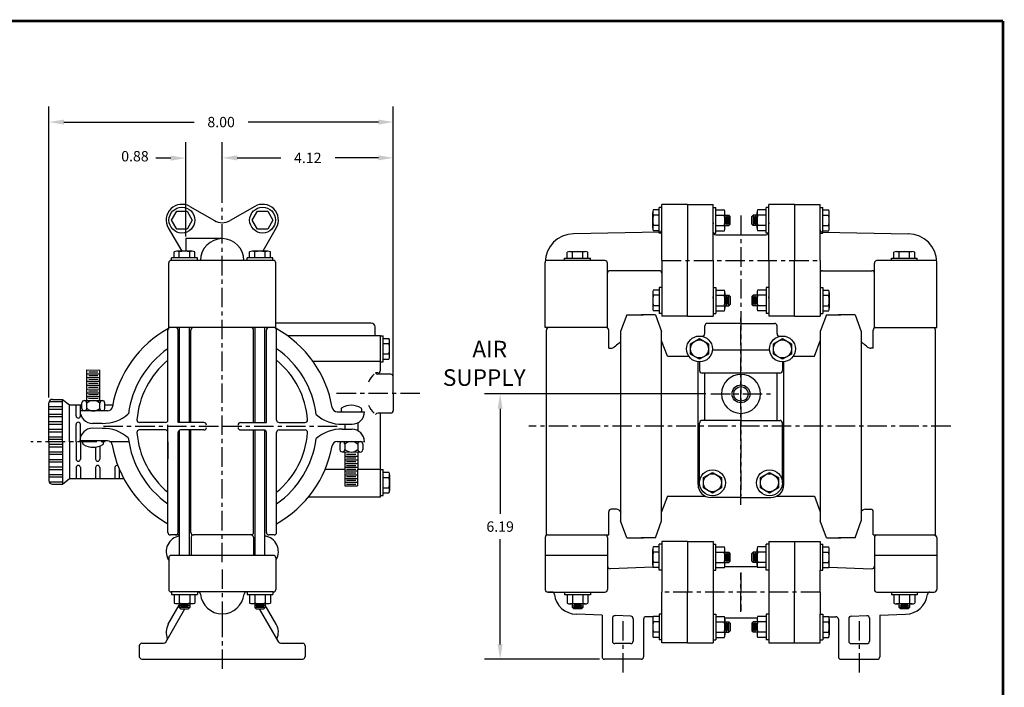
# Model space of a CAD drawing. Extents: x 0 to 41, y 0 to 32.
# Drawn here: x 17.2 to 41, y 15.9 to 32 of the extents above; entities that cross this region are included whole.
import ezdxf

# ---------------------------------------------------------------- set-up
doc = ezdxf.new("R2010")
doc.units = 0
doc.header["$LTSCALE"] = 0.375
doc.header["$MEASUREMENT"] = 0
doc.linetypes.add('CENTER', pattern=[2, 1.25, -0.25, 0.25, -0.25])
doc.layers.get('0').update_dxf_attribs({"linetype": 'CONTINUOUS'})
for name, color, linetype in [('1', 150, 'CENTER'), ('3', 7, 'CONTINUOUS'), ('DIM', 1, 'CONTINUOUS'), ('DIMI', 1, 'CONTINUOUS'), ('SH3', 7, 'CONTINUOUS')]:
    doc.layers.add(name, color=color, linetype=linetype)
doc.styles.add('ROMANS', font='ROMANS')
doc.styles.add('STYLE2', font='Romand.shx')

msp = doc.modelspace()

# ---------------------------------------------------------------- linework, layer by layer
for p, q in [((17.935, 22.822), (18.256, 22.822)), ((18.011, 22.874), (18.256, 22.874)), ((18.256, 21.852), (18.256, 22.874)), ((18.256, 22.874), (18.42, 22.743)), ((17.928, 21.852), (17.928, 22.791)), ((17.928, 22.701), (18.256, 22.701)), ((17.928, 22.64), (18.256, 22.64)), ((18.42, 21.852), (18.42, 22.743)), ((18.42, 22.743), (18.721, 22.743)), ((18.583, 22.475), (18.583, 22.743)), ((18.686, 22.475), (18.686, 22.743)), ((19.276, 22.743), (19.468, 22.743)), ((17.928, 22.519), (18.256, 22.519)), ((17.928, 22.458), (18.256, 22.458)), ((17.928, 22.336), (18.256, 22.336)), ((17.928, 22.276), (18.256, 22.276)), ((17.928, 22.154), (18.256, 22.154)), ((17.928, 22.094), (18.256, 22.094)), ((18.583, 21.852), (18.583, 22.271)), ((18.686, 21.852), (18.686, 22.271)), ((20.797, 21.852), (20.797, 22.26)), ((17.928, 21.972), (18.256, 21.972)), ((17.928, 21.912), (18.256, 21.912)), ((17.928, 21.852), (17.928, 20.912)), ((18.256, 21.852), (18.256, 20.83)), ((18.42, 21.852), (18.42, 20.961)), ((18.583, 21.852), (18.583, 21.433)), ((18.686, 21.852), (18.686, 21.433)), ((20.797, 21.852), (20.797, 21.443)), ((17.928, 21.791), (18.256, 21.791)), ((17.928, 21.731), (18.256, 21.731)), ((17.928, 21.609), (18.256, 21.609)), ((19.052, 21.723), (19.052, 21.433)), ((19.155, 21.747), (19.155, 21.433)), ((17.928, 21.549), (18.256, 21.549)), ((17.928, 21.427), (18.256, 21.427)), ((17.928, 21.367), (18.256, 21.367)), ((17.928, 21.245), (18.256, 21.245)), ((17.928, 21.185), (18.256, 21.185)), ((18.583, 21.228), (18.583, 20.961)), ((18.686, 21.228), (18.686, 20.961)), ((19.052, 21.228), (19.052, 20.961)), ((19.155, 21.228), (19.155, 20.961)), ((19.521, 21.228), (19.521, 20.961)), ((19.624, 21.192), (19.624, 20.961)), ((17.928, 21.063), (18.256, 21.063)), ((17.928, 21.003), (18.256, 21.003)), ((18.256, 20.83), (18.42, 20.961)), ((18.42, 20.961), (19.733, 20.961)), ((17.935, 20.881), (18.256, 20.881)), ((18.011, 20.83), (18.256, 20.83))]:
    msp.add_line(p, q)
for centre, radius, start, end in [((18.011, 22.791), 0.0825, 90, 180), ((18.635, 22.475), 0.0511, 180, 0), ((18.635, 22.271), 0.0511, 0, 180), ((18.635, 21.433), 0.0511, 180, 0), ((19.103, 21.433), 0.0511, 180, 0), ((18.635, 21.228), 0.0511, 0, 180), ((19.103, 21.228), 0.0511, 0, 180), ((19.572, 21.228), 0.0511, 69.771, 180), ((18.011, 20.912), 0.0825, 180, 270)]:
    msp.add_arc(centre, radius, start, end)
at = {"layer": '1'}
for p, q in [((22.107, 18.944), (22.107, 27.49)), ((34.615, 27.309), (34.615, 20.535)), ((21.199, 26.225), (21.197, 26.225)), ((23.016, 26.225), (23.017, 26.225)), ((32.706, 26.225), (36.524, 26.225)), ((34.615, 20.333), (34.615, 24.843)), ((26.871, 23.012), (24.849, 23.012)), ((33.892, 23.006), (35.338, 23.006)), ((19.24, 22.225), (22.107, 22.225)), ((22.107, 22.225), (24.975, 22.225)), ((39.673, 22.225), (29.5, 22.225)), ((19.854, 21.852), (17.49, 21.852)), ((22.107, 18.769), (22.107, 17.609)), ((34.615, 18.698), (34.615, 17.77)), ((34.615, 17.751), (34.615, 18.679)), ((36.524, 18.225), (32.706, 18.225)), ((22.107, 17.609), (22.107, 16.319)), ((31.766, 17.524), (31.766, 16.245)), ((37.464, 17.524), (37.464, 16.245))]:
    msp.add_line(p, q, dxfattribs=at)
at = {"layer": '3', "color": 7}
for p, q in [((33.326, 27.571), (32.706, 27.571)), ((32.706, 27.445), (32.706, 27.571)), ((33.326, 27.571), (33.946, 27.571)), ((33.946, 27.445), (33.946, 27.571)), ((35.904, 27.571), (35.284, 27.571)), ((35.284, 27.445), (35.284, 27.571)), ((35.904, 27.571), (36.524, 27.571)), ((36.524, 27.445), (36.524, 27.571)), ((21.325, 27.526), (21.917, 27.184)), ((22.89, 27.526), (22.297, 27.184)), ((32.487, 27.316), (32.487, 27.379)), ((32.487, 27.004), (32.487, 27.316)), ((32.643, 26.879), (32.643, 27.504)), ((32.706, 26.225), (32.706, 27.445)), ((33.946, 26.225), (33.946, 27.445)), ((34.009, 26.879), (34.009, 27.504)), ((34.228, 27.316), (34.228, 27.379)), ((34.228, 27.004), (34.228, 27.316)), ((35.002, 27.316), (35.002, 27.379)), ((35.002, 27.004), (35.002, 27.316)), ((35.221, 26.879), (35.221, 27.504)), ((35.284, 26.225), (35.284, 27.445)), ((36.524, 26.225), (36.524, 27.445)), ((36.587, 26.879), (36.587, 27.504)), ((36.743, 27.316), (36.743, 27.379)), ((36.743, 27.004), (36.743, 27.316)), ((33.946, 27.133), (33.946, 27.105)), ((35.284, 27.133), (35.284, 27.105)), ((20.806, 27.007), (21.131, 26.444)), ((23.409, 27.007), (23.083, 26.444)), ((32.647, 26.905), (30.574, 26.868)), ((34.006, 26.845), (35.224, 26.845)), ((36.583, 26.905), (38.656, 26.868)), ((21.072, 26.444), (21.01, 26.444)), ((21.385, 26.444), (21.072, 26.444)), ((22.892, 26.444), (22.83, 26.444)), ((23.205, 26.444), (22.892, 26.444)), ((30.487, 26.438), (30.8, 26.438)), ((30.8, 26.438), (30.862, 26.438)), ((38.367, 26.438), (38.68, 26.438)), ((38.68, 26.438), (38.742, 26.438)), ((23.337, 26.225), (20.877, 26.225)), ((21.51, 26.288), (20.885, 26.288)), ((23.33, 26.288), (22.705, 26.288)), ((29.896, 24.605), (29.896, 26.178)), ((30.362, 26.282), (30.987, 26.282)), ((31.396, 24.605), (31.396, 26.159)), ((32.706, 26.225), (32.706, 25.005)), ((33.946, 26.225), (33.946, 25.005)), ((35.284, 26.225), (35.284, 25.005)), ((36.524, 26.225), (36.524, 25.005)), ((37.834, 24.605), (37.834, 26.159)), ((38.242, 26.282), (38.867, 26.282)), ((39.334, 24.605), (39.334, 26.178)), ((32.646, 25.977), (31.456, 25.977)), ((36.584, 25.977), (37.774, 25.977)), ((32.487, 25.446), (32.487, 25.133)), ((32.643, 25.571), (32.643, 24.946)), ((34.009, 25.571), (34.009, 24.946)), ((34.228, 25.446), (34.228, 25.133)), ((35.002, 25.446), (35.002, 25.133)), ((35.221, 25.571), (35.221, 24.946)), ((36.587, 25.571), (36.587, 24.946)), ((36.743, 25.446), (36.743, 25.133)), ((33.946, 25.316), (33.946, 25.345)), ((35.284, 25.316), (35.284, 25.345)), ((32.487, 25.133), (32.487, 25.071)), ((32.706, 25.005), (32.706, 24.878)), ((33.946, 25.005), (33.946, 24.878)), ((34.228, 25.133), (34.228, 25.071)), ((35.002, 25.133), (35.002, 25.071)), ((35.284, 25.005), (35.284, 24.878)), ((36.524, 25.005), (36.524, 24.878)), ((36.743, 25.133), (36.743, 25.071)), ((33.326, 24.878), (32.706, 24.878)), ((33.326, 24.878), (33.946, 24.878)), ((35.904, 24.878), (35.284, 24.878)), ((35.904, 24.878), (36.524, 24.878)), ((23.397, 24.605), (20.817, 24.605)), ((31.396, 24.605), (29.896, 24.605)), ((37.834, 24.605), (39.334, 24.605)), ((25.985, 23.782), (25.985, 24.407)), ((26.141, 24.22), (26.141, 24.282)), ((26.141, 23.907), (26.141, 24.22)), ((32.843, 23.915), (33.356, 23.915)), ((35.615, 23.777), (35.615, 23.569)), ((35.874, 23.915), (36.387, 23.915)), ((18.843, 22.846), (18.845, 23.582)), ((18.845, 23.582), (19.161, 23.58)), ((18.888, 23.537), (19.111, 23.536)), ((19.155, 22.845), (19.157, 23.58)), ((18.847, 23.312), (19.159, 23.31)), ((18.848, 23.492), (19.16, 23.49)), ((18.848, 23.402), (19.16, 23.4)), ((18.887, 23.447), (19.111, 23.446)), ((18.887, 23.357), (19.116, 23.356)), ((18.844, 23.214), (19.156, 23.213)), ((18.844, 23.124), (19.156, 23.123)), ((18.844, 23.034), (19.156, 23.033)), ((18.883, 23.169), (19.113, 23.168)), ((18.883, 23.079), (19.113, 23.078)), ((18.886, 23.267), (19.116, 23.266)), ((18.782, 22.846), (19.216, 22.844)), ((18.843, 22.944), (19.155, 22.943)), ((18.882, 22.899), (19.112, 22.898)), ((18.883, 22.989), (19.112, 22.988)), ((18.721, 22.65), (18.721, 22.786)), ((18.842, 22.651), (18.843, 22.782)), ((19.154, 22.653), (19.155, 22.782)), ((19.276, 22.654), (19.276, 22.784)), ((25.064, 22.275), (25.063, 22.155)), ((25.376, 22.308), (25.375, 22.12)), ((24.941, 21.796), (24.94, 21.665)), ((25.062, 21.791), (25.062, 21.668)), ((25.374, 21.791), (25.374, 21.666)), ((25.496, 21.794), (25.495, 21.663)), ((25.001, 21.605), (25.434, 21.604)), ((25.062, 21.605), (25.059, 20.787)), ((25.061, 21.507), (25.373, 21.506)), ((25.061, 21.417), (25.373, 21.416)), ((25.1, 21.372), (25.33, 21.371)), ((25.101, 21.552), (25.33, 21.551)), ((25.101, 21.462), (25.33, 21.461)), ((25.374, 21.604), (25.371, 20.786)), ((25.06, 21.237), (25.372, 21.236)), ((25.06, 21.147), (25.372, 21.146)), ((25.061, 21.327), (25.373, 21.326)), ((25.1, 21.282), (25.329, 21.281)), ((25.1, 21.192), (25.329, 21.191)), ((25.985, 20.554), (25.985, 21.179)), ((25.059, 20.967), (25.371, 20.966)), ((25.086, 21.057), (25.372, 21.056)), ((25.099, 21.102), (25.329, 21.101)), ((25.1, 21.012), (25.329, 21.011)), ((25.101, 20.922), (25.328, 20.921)), ((25.059, 20.787), (25.371, 20.786)), ((25.086, 20.877), (25.371, 20.876)), ((25.102, 20.832), (25.328, 20.831)), ((32.843, 20.535), (33.761, 20.535)), ((35.469, 20.535), (36.387, 20.535)), ((39.333, 19.555), (39.284, 19.604)), ((32.487, 19.19), (32.487, 19.253)), ((32.643, 18.753), (32.643, 19.378)), ((33.326, 19.445), (33.946, 19.445)), ((33.946, 19.445), (33.946, 17.005)), ((34.009, 18.753), (34.009, 19.378)), ((34.228, 19.19), (34.228, 19.253)), ((35.002, 19.19), (35.002, 19.253)), ((35.221, 18.753), (35.221, 19.378)), ((35.284, 19.445), (35.904, 19.445)), ((35.284, 19.445), (35.284, 17.005)), ((36.587, 18.753), (36.587, 19.378)), ((36.743, 19.19), (36.743, 19.253)), ((23.337, 19.111), (20.877, 19.111)), ((32.487, 18.878), (32.487, 19.19)), ((34.228, 18.878), (34.228, 19.19)), ((35.002, 18.878), (35.002, 19.19)), ((36.743, 18.878), (36.743, 19.19)), ((34.224, 18.845), (35.005, 18.845)), ((21.52, 18.231), (20.877, 18.231)), ((20.885, 18.168), (21.51, 18.168)), ((22.694, 18.231), (21.52, 18.231)), ((23.337, 18.231), (22.694, 18.231)), ((22.705, 18.168), (23.33, 18.168)), ((30.987, 18.162), (30.362, 18.162)), ((38.867, 18.162), (38.242, 18.162)), ((20.745, 17.021), (21.208, 17.824)), ((21.01, 17.949), (21.322, 17.949)), ((21.322, 17.949), (21.385, 17.949)), ((22.83, 17.949), (23.142, 17.949)), ((23.47, 17.021), (23.006, 17.824)), ((23.142, 17.949), (23.205, 17.949)), ((30.55, 17.943), (30.487, 17.943)), ((30.862, 17.943), (30.55, 17.943)), ((38.43, 17.943), (38.367, 17.943)), ((38.742, 17.943), (38.43, 17.943)), ((32.487, 17.572), (32.487, 17.259)), ((32.643, 17.697), (32.643, 17.072)), ((34.009, 17.697), (34.009, 17.072)), ((34.224, 17.605), (35.005, 17.605)), ((34.228, 17.572), (34.228, 17.259)), ((35.002, 17.572), (35.002, 17.259)), ((35.221, 17.697), (35.221, 17.072)), ((36.587, 17.697), (36.587, 17.072)), ((36.743, 17.572), (36.743, 17.259)), ((32.487, 17.259), (32.487, 17.197)), ((34.228, 17.259), (34.228, 17.197)), ((35.002, 17.259), (35.002, 17.197)), ((36.743, 17.259), (36.743, 17.197)), ((33.326, 17.005), (33.946, 17.005)), ((35.284, 17.005), (35.904, 17.005))]:
    msp.add_line(p, q, dxfattribs=at)
at = {"layer": '3'}
for p, q in [((33.326, 27.571), (33.326, 26.225)), ((35.904, 27.571), (35.904, 26.225)), ((32.643, 27.441), (32.5, 27.441)), ((32.643, 27.316), (32.5, 27.316)), ((32.706, 27.504), (32.643, 27.504)), ((33.946, 27.504), (34.009, 27.504)), ((34.009, 27.441), (34.215, 27.441)), ((34.009, 27.316), (34.215, 27.316)), ((34.228, 27.316), (34.274, 27.316)), ((34.274, 27.316), (34.274, 27.066)), ((34.274, 27.316), (34.321, 27.316)), ((34.321, 27.316), (34.353, 27.284)), ((34.321, 27.316), (34.321, 27.066)), ((34.909, 27.316), (34.877, 27.284)), ((34.909, 27.316), (34.909, 27.066)), ((34.955, 27.316), (34.909, 27.316)), ((35.002, 27.316), (34.955, 27.316)), ((34.955, 27.316), (34.955, 27.066)), ((35.221, 27.441), (35.015, 27.441)), ((35.221, 27.316), (35.015, 27.316)), ((35.284, 27.504), (35.221, 27.504)), ((36.524, 27.504), (36.587, 27.504)), ((36.587, 27.441), (36.73, 27.441)), ((36.587, 27.316), (36.73, 27.316)), ((32.643, 27.066), (32.5, 27.066)), ((34.009, 27.066), (34.215, 27.066)), ((34.228, 27.066), (34.274, 27.066)), ((34.251, 27.28), (34.251, 27.098)), ((34.274, 27.066), (34.321, 27.066)), ((34.297, 27.28), (34.297, 27.098)), ((34.321, 27.066), (34.353, 27.098)), ((34.353, 27.098), (34.353, 27.284)), ((34.877, 27.098), (34.877, 27.284)), ((34.909, 27.066), (34.877, 27.098)), ((34.955, 27.066), (34.909, 27.066)), ((34.932, 27.28), (34.932, 27.098)), ((35.002, 27.066), (34.955, 27.066)), ((34.978, 27.28), (34.978, 27.098)), ((35.221, 27.066), (35.015, 27.066)), ((36.587, 27.066), (36.73, 27.066)), ((32.643, 26.941), (32.5, 26.941)), ((32.706, 26.879), (32.643, 26.879)), ((33.946, 26.879), (34.009, 26.879)), ((34.009, 26.941), (34.215, 26.941)), ((35.221, 26.941), (35.015, 26.941)), ((35.284, 26.879), (35.221, 26.879)), ((36.524, 26.879), (36.587, 26.879)), ((36.587, 26.941), (36.73, 26.941)), ((22.107, 26.749), (21.227, 26.749)), ((21.227, 26.749), (21.227, 26.444)), ((20.947, 26.288), (20.947, 26.431)), ((21.072, 26.288), (21.072, 26.431)), ((21.322, 26.288), (21.322, 26.431)), ((21.447, 26.288), (21.447, 26.431)), ((22.767, 26.288), (22.767, 26.431)), ((22.892, 26.288), (22.892, 26.431)), ((23.142, 26.288), (23.142, 26.431)), ((23.267, 26.288), (23.267, 26.431)), ((30.425, 26.282), (30.425, 26.425)), ((30.55, 26.282), (30.55, 26.425)), ((30.8, 26.282), (30.8, 26.425)), ((30.925, 26.282), (30.925, 26.425)), ((38.305, 26.282), (38.305, 26.425)), ((38.43, 26.282), (38.43, 26.425)), ((38.68, 26.282), (38.68, 26.425)), ((38.805, 26.282), (38.805, 26.425)), ((20.817, 24.605), (20.817, 26.165)), ((20.885, 26.225), (20.885, 26.288)), ((21.51, 26.225), (21.51, 26.288)), ((22.705, 26.225), (22.705, 26.288)), ((23.33, 26.225), (23.33, 26.288)), ((23.397, 24.605), (23.397, 26.165)), ((31.336, 26.219), (29.897, 26.219)), ((30.362, 26.219), (30.362, 26.282)), ((30.987, 26.219), (30.987, 26.282)), ((33.326, 24.878), (33.326, 26.225)), ((35.904, 24.878), (35.904, 26.225)), ((39.333, 26.219), (37.894, 26.219)), ((38.242, 26.219), (38.242, 26.282)), ((38.867, 26.219), (38.867, 26.282)), ((32.643, 25.508), (32.5, 25.508)), ((32.706, 25.571), (32.643, 25.571)), ((33.946, 25.571), (34.009, 25.571)), ((34.009, 25.508), (34.215, 25.508)), ((35.221, 25.508), (35.015, 25.508)), ((35.284, 25.571), (35.221, 25.571)), ((36.524, 25.571), (36.587, 25.571)), ((36.587, 25.508), (36.73, 25.508)), ((32.643, 25.383), (32.5, 25.383)), ((34.009, 25.383), (34.215, 25.383)), ((34.228, 25.383), (34.274, 25.383)), ((34.251, 25.17), (34.251, 25.351)), ((34.274, 25.133), (34.274, 25.383)), ((34.274, 25.383), (34.321, 25.383)), ((34.297, 25.17), (34.297, 25.351)), ((34.321, 25.383), (34.353, 25.351)), ((34.321, 25.133), (34.321, 25.383)), ((34.353, 25.351), (34.353, 25.165)), ((34.909, 25.383), (34.877, 25.351)), ((34.877, 25.351), (34.877, 25.165)), ((34.909, 25.133), (34.909, 25.383)), ((34.955, 25.383), (34.909, 25.383)), ((34.932, 25.17), (34.932, 25.351)), ((35.002, 25.383), (34.955, 25.383)), ((34.955, 25.133), (34.955, 25.383)), ((34.978, 25.17), (34.978, 25.351)), ((35.221, 25.383), (35.015, 25.383)), ((36.587, 25.383), (36.73, 25.383)), ((32.643, 25.133), (32.5, 25.133)), ((32.643, 25.008), (32.5, 25.008)), ((32.706, 24.946), (32.643, 24.946)), ((33.946, 24.946), (34.009, 24.946)), ((34.009, 25.133), (34.215, 25.133)), ((34.009, 25.008), (34.215, 25.008)), ((34.228, 25.133), (34.274, 25.133)), ((34.274, 25.133), (34.321, 25.133)), ((34.321, 25.133), (34.353, 25.165)), ((34.909, 25.133), (34.877, 25.165)), ((34.955, 25.133), (34.909, 25.133)), ((35.002, 25.133), (34.955, 25.133)), ((35.221, 25.133), (35.015, 25.133)), ((35.221, 25.008), (35.015, 25.008)), ((35.284, 24.946), (35.221, 24.946)), ((36.524, 24.946), (36.587, 24.946)), ((36.587, 25.133), (36.73, 25.133)), ((36.587, 25.008), (36.73, 25.008)), ((25.702, 24.712), (23.397, 24.712)), ((31.86, 24.915), (31.713, 24.509)), ((31.86, 24.915), (32.261, 24.915)), ((32.554, 24.915), (32.207, 24.915)), ((32.554, 24.915), (32.702, 24.509)), ((34.615, 24.706), (33.808, 24.706)), ((34.615, 24.706), (35.422, 24.706)), ((36.675, 24.915), (36.527, 24.509)), ((36.675, 24.915), (37.022, 24.915)), ((37.369, 24.915), (36.968, 24.915)), ((37.369, 24.915), (37.517, 24.509)), ((20.797, 22.375), (20.797, 24.545)), ((23.357, 24.605), (20.857, 24.605)), ((21.042, 22.315), (21.042, 24.545)), ((21.077, 22.315), (21.077, 24.605)), ((21.317, 22.315), (21.317, 24.605)), ((21.352, 22.315), (21.352, 24.545)), ((22.862, 22.315), (22.862, 24.545)), ((22.897, 22.315), (22.897, 24.605)), ((23.137, 22.315), (23.137, 24.605)), ((23.172, 22.315), (23.172, 24.545)), ((23.417, 22.375), (23.417, 24.545)), ((25.792, 24.407), (25.792, 24.622)), ((29.925, 19.605), (29.925, 24.545)), ((31.425, 24.105), (31.425, 24.545)), ((31.713, 24.509), (31.713, 19.941)), ((32.702, 19.941), (32.702, 24.509)), ((33.745, 24.458), (33.745, 24.643)), ((35.485, 24.458), (35.485, 24.643)), ((36.527, 24.509), (36.527, 19.941)), ((37.517, 24.509), (37.517, 19.941)), ((37.805, 24.105), (37.805, 24.545)), ((39.305, 19.605), (39.305, 24.545)), ((25.922, 24.407), (23.681, 24.407)), ((25.922, 23.783), (25.922, 24.407)), ((25.922, 24.407), (25.985, 24.407)), ((25.985, 24.345), (26.128, 24.345)), ((25.985, 24.22), (26.128, 24.22)), ((32.843, 23.915), (32.702, 24.289)), ((33.398, 24.214), (33.615, 24.339)), ((33.615, 24.339), (33.831, 24.214)), ((35.398, 24.214), (35.615, 24.339)), ((35.615, 24.339), (35.831, 24.214)), ((36.387, 23.915), (36.527, 24.289)), ((31.425, 24.105), (31.48, 24.105)), ((33.398, 23.964), (33.398, 24.214)), ((33.831, 24.214), (33.831, 23.964)), ((33.926, 24.066), (35.304, 24.066)), ((35.398, 23.964), (35.398, 24.214)), ((35.831, 24.214), (35.831, 23.964)), ((37.805, 24.105), (37.749, 24.105)), ((25.922, 23.783), (24.3, 23.783)), ((25.922, 23.575), (25.922, 23.783)), ((25.922, 23.782), (25.985, 23.782)), ((25.985, 23.97), (26.128, 23.97)), ((25.985, 23.845), (26.128, 23.845)), ((33.615, 23.839), (33.398, 23.964)), ((33.58, 20.818), (33.58, 23.779)), ((33.831, 23.964), (33.615, 23.839)), ((33.615, 23.777), (33.615, 23.569)), ((35.615, 23.839), (35.398, 23.964)), ((35.831, 23.964), (35.615, 23.839)), ((35.65, 23.569), (35.65, 23.779)), ((25.859, 23.512), (25.802, 23.512)), ((35.552, 23.506), (33.678, 23.506)), ((33.745, 22.366), (33.745, 23.506)), ((35.485, 22.366), (35.485, 23.506)), ((35.65, 20.818), (35.65, 23.569)), ((26.169, 23.482), (25.855, 23.482)), ((26.232, 23.012), (26.232, 23.419)), ((26.232, 23.012), (26.232, 22.605)), ((24.971, 22.64), (24.971, 22.605)), ((25.471, 22.603), (25.471, 22.638)), ((26.169, 22.542), (25.855, 22.542)), ((25.922, 20.512), (25.922, 22.542)), ((34.615, 22.366), (33.678, 22.366)), ((34.615, 22.366), (35.551, 22.366)), ((20.737, 22.315), (20.11, 22.315)), ((20.737, 22.135), (20.11, 22.135)), ((21.667, 22.315), (21.042, 22.315)), ((21.077, 19.111), (21.077, 22.129)), ((21.667, 22.135), (21.102, 22.135)), ((21.317, 19.111), (21.317, 22.135)), ((21.352, 19.665), (21.352, 22.135)), ((22.547, 22.315), (23.172, 22.315)), ((22.547, 22.135), (23.112, 22.135)), ((22.862, 19.665), (22.862, 22.135)), ((22.897, 19.111), (22.897, 22.135)), ((23.137, 19.111), (23.137, 22.135)), ((23.477, 22.315), (24.104, 22.315)), ((23.477, 22.135), (24.104, 22.135)), ((33.615, 20.861), (33.615, 22.303)), ((35.614, 20.861), (35.614, 22.303)), ((18.745, 21.811), (18.745, 21.846)), ((19.244, 21.81), (19.244, 21.844)), ((20.797, 19.665), (20.797, 22.075)), ((21.042, 19.665), (21.042, 22.075)), ((23.172, 19.665), (23.172, 22.075)), ((23.417, 19.665), (23.417, 22.075)), ((25.06, 21.179), (24.586, 21.179)), ((25.922, 21.179), (25.372, 21.179)), ((25.922, 21.179), (25.985, 21.179)), ((25.985, 21.117), (26.128, 21.117)), ((25.985, 20.992), (26.128, 20.992)), ((26.141, 21.054), (26.141, 20.679)), ((33.711, 20.986), (33.927, 21.111)), ((33.711, 20.736), (33.711, 20.986)), ((33.927, 21.111), (34.144, 20.986)), ((34.144, 20.986), (34.144, 20.736)), ((35.086, 20.986), (35.302, 21.111)), ((35.086, 20.736), (35.086, 20.986)), ((35.302, 21.111), (35.519, 20.986)), ((35.519, 20.986), (35.519, 20.736)), ((25.985, 20.742), (26.128, 20.742)), ((33.927, 20.611), (33.711, 20.736)), ((34.144, 20.736), (33.927, 20.611)), ((35.302, 20.611), (35.086, 20.736)), ((35.519, 20.736), (35.302, 20.611)), ((25.922, 20.512), (24.181, 20.512)), ((25.922, 20.554), (25.985, 20.554)), ((25.985, 20.617), (26.128, 20.617)), ((32.843, 20.535), (32.702, 20.161)), ((34.615, 20.506), (33.892, 20.506)), ((34.615, 20.506), (35.338, 20.506)), ((36.387, 20.535), (36.527, 20.161)), ((31.61, 20.225), (31.485, 20.225)), ((37.619, 20.225), (37.745, 20.225)), ((31.425, 19.605), (31.425, 20.165)), ((37.805, 19.605), (37.805, 20.165)), ((31.86, 19.535), (31.713, 19.941)), ((32.554, 19.535), (32.702, 19.941)), ((36.675, 19.535), (36.527, 19.941)), ((37.369, 19.535), (37.517, 19.941)), ((21.077, 19.605), (20.857, 19.605)), ((21.357, 19.551), (21.357, 19.513)), ((21.357, 19.513), (21.357, 19.111)), ((22.802, 19.605), (21.412, 19.605)), ((22.857, 19.551), (22.857, 19.513)), ((22.857, 19.513), (22.857, 19.111)), ((23.357, 19.605), (23.232, 19.605)), ((29.896, 19.545), (29.896, 18.285)), ((29.956, 19.605), (31.425, 19.605)), ((31.396, 19.545), (31.396, 18.285)), ((31.86, 19.535), (32.261, 19.535)), ((32.554, 19.535), (32.207, 19.535)), ((36.675, 19.535), (37.022, 19.535)), ((37.369, 19.535), (36.968, 19.535)), ((37.805, 19.605), (39.305, 19.605)), ((37.834, 19.545), (37.834, 18.285)), ((39.334, 19.545), (39.334, 18.285)), ((32.643, 19.315), (32.5, 19.315)), ((32.706, 19.378), (32.643, 19.378)), ((32.706, 19.445), (32.706, 18.225)), ((33.326, 19.445), (32.706, 19.445)), ((33.326, 19.445), (33.326, 18.225)), ((33.946, 19.378), (34.009, 19.378)), ((34.009, 19.315), (34.215, 19.315)), ((35.221, 19.315), (35.015, 19.315)), ((35.284, 19.378), (35.221, 19.378)), ((35.904, 19.445), (35.904, 18.225)), ((35.904, 19.445), (36.524, 19.445)), ((36.524, 19.445), (36.524, 18.753)), ((36.524, 19.378), (36.587, 19.378)), ((36.587, 19.315), (36.73, 19.315)), ((20.806, 19.013), (20.817, 18.993)), ((20.817, 19.051), (20.817, 18.291)), ((23.397, 19.051), (23.397, 18.291)), ((31.396, 19.105), (29.896, 19.105)), ((32.643, 19.19), (32.5, 19.19)), ((34.009, 19.19), (34.215, 19.19)), ((34.228, 19.19), (34.274, 19.19)), ((34.251, 19.154), (34.251, 18.972)), ((34.274, 19.19), (34.321, 19.19)), ((34.274, 19.19), (34.274, 18.94)), ((34.297, 19.154), (34.297, 18.972)), ((34.321, 19.19), (34.353, 19.158)), ((34.321, 19.19), (34.321, 18.94)), ((34.353, 18.972), (34.353, 19.158)), ((34.909, 19.19), (34.877, 19.158)), ((34.877, 18.972), (34.877, 19.158)), ((34.909, 19.19), (34.909, 18.94)), ((34.955, 19.19), (34.909, 19.19)), ((34.932, 19.154), (34.932, 18.972)), ((35.002, 19.19), (34.955, 19.19)), ((34.955, 19.19), (34.955, 18.94)), ((34.978, 19.154), (34.978, 18.972)), ((35.221, 19.19), (35.015, 19.19)), ((36.524, 19.042), (36.524, 18.889)), ((36.587, 19.19), (36.73, 19.19)), ((39.334, 19.105), (37.834, 19.105)), ((32.496, 18.824), (31.458, 18.788)), ((32.643, 18.94), (32.5, 18.94)), ((32.643, 18.815), (32.5, 18.815)), ((34.009, 18.94), (34.215, 18.94)), ((34.009, 18.815), (34.215, 18.815)), ((34.228, 18.94), (34.274, 18.94)), ((34.274, 18.94), (34.321, 18.94)), ((34.321, 18.94), (34.353, 18.972)), ((34.909, 18.94), (34.877, 18.972)), ((34.955, 18.94), (34.909, 18.94)), ((35.002, 18.94), (34.955, 18.94)), ((35.221, 18.94), (35.015, 18.94)), ((35.221, 18.815), (35.015, 18.815)), ((36.587, 18.94), (36.73, 18.94)), ((36.587, 18.815), (36.73, 18.815)), ((36.733, 18.824), (37.772, 18.788)), ((32.706, 18.753), (32.643, 18.753)), ((33.946, 18.753), (34.009, 18.753)), ((35.284, 18.753), (35.221, 18.753)), ((36.524, 18.225), (36.524, 18.753)), ((36.524, 18.753), (36.587, 18.753)), ((20.885, 18.231), (20.885, 18.168)), ((20.947, 18.168), (20.947, 17.962)), ((21.072, 18.168), (21.072, 17.962)), ((21.322, 18.168), (21.322, 17.962)), ((21.447, 18.168), (21.447, 17.962)), ((21.51, 18.231), (21.51, 18.168)), ((22.705, 18.231), (22.705, 18.168)), ((22.767, 18.168), (22.767, 17.962)), ((22.892, 18.168), (22.892, 17.962)), ((23.142, 18.168), (23.142, 17.962)), ((23.267, 18.168), (23.267, 17.962)), ((23.33, 18.231), (23.33, 18.168)), ((30.059, 18.225), (29.956, 18.225)), ((29.956, 18.225), (31.336, 18.225)), ((30.362, 18.225), (30.362, 18.162)), ((30.425, 18.162), (30.425, 17.956)), ((30.55, 18.162), (30.55, 17.956)), ((30.8, 18.162), (30.8, 17.956)), ((30.925, 18.162), (30.925, 17.956)), ((30.987, 18.225), (30.987, 18.162)), ((32.706, 17.004), (32.706, 18.225)), ((33.326, 17.004), (33.326, 18.225)), ((35.904, 17.004), (35.904, 18.225)), ((36.524, 18.225), (36.524, 17.697)), ((37.894, 18.225), (39.274, 18.225)), ((38.242, 18.225), (38.242, 18.162)), ((38.305, 18.162), (38.305, 17.956)), ((38.43, 18.162), (38.43, 17.956)), ((38.68, 18.162), (38.68, 17.956)), ((38.805, 18.162), (38.805, 17.956)), ((38.867, 18.225), (38.867, 18.162)), ((20.806, 17.448), (21.072, 17.91)), ((21.072, 17.949), (21.072, 17.902)), ((21.322, 17.902), (21.072, 17.902)), ((21.072, 17.902), (21.072, 17.856)), ((21.322, 17.856), (21.072, 17.856)), ((21.072, 17.856), (21.104, 17.824)), ((21.286, 17.925), (21.104, 17.925)), ((21.286, 17.879), (21.104, 17.879)), ((21.104, 17.824), (21.29, 17.824)), ((21.322, 17.856), (21.29, 17.824)), ((21.322, 17.949), (21.322, 17.902)), ((21.322, 17.902), (21.322, 17.856)), ((22.892, 17.949), (22.892, 17.902)), ((22.892, 17.902), (22.892, 17.856)), ((23.142, 17.902), (22.892, 17.902)), ((23.142, 17.856), (22.892, 17.856)), ((22.892, 17.856), (22.924, 17.824)), ((23.106, 17.925), (22.924, 17.925)), ((23.106, 17.879), (22.924, 17.879)), ((22.924, 17.824), (23.11, 17.824)), ((23.142, 17.856), (23.11, 17.824)), ((23.142, 17.949), (23.142, 17.902)), ((23.409, 17.448), (23.142, 17.91)), ((23.142, 17.902), (23.142, 17.856)), ((30.55, 17.85), (30.55, 17.943)), ((30.55, 17.896), (30.8, 17.896)), ((30.55, 17.85), (30.8, 17.85)), ((30.55, 17.85), (30.582, 17.818)), ((30.768, 17.818), (30.582, 17.818)), ((30.586, 17.919), (30.768, 17.919)), ((30.586, 17.873), (30.768, 17.873)), ((30.8, 17.85), (30.768, 17.818)), ((30.8, 17.943), (30.8, 17.896)), ((30.8, 17.896), (30.8, 17.85)), ((38.43, 17.85), (38.43, 17.943)), ((38.43, 17.896), (38.68, 17.896)), ((38.43, 17.85), (38.68, 17.85)), ((38.43, 17.85), (38.462, 17.818)), ((38.648, 17.818), (38.462, 17.818)), ((38.466, 17.919), (38.648, 17.919)), ((38.466, 17.873), (38.648, 17.873)), ((38.68, 17.85), (38.648, 17.818)), ((38.68, 17.943), (38.68, 17.896)), ((38.68, 17.896), (38.68, 17.85)), ((31.266, 17.668), (30.646, 17.69)), ((31.266, 17.668), (31.266, 16.665)), ((31.516, 17.597), (31.516, 17.045)), ((31.958, 17.644), (31.578, 17.657)), ((32.016, 17.584), (32.016, 17.045)), ((32.266, 17.571), (32.266, 16.665)), ((32.496, 17.625), (32.328, 17.631)), ((32.643, 17.634), (32.5, 17.634)), ((32.706, 17.697), (32.643, 17.697)), ((33.946, 17.697), (34.009, 17.697)), ((34.009, 17.634), (34.215, 17.634)), ((35.221, 17.634), (35.015, 17.634)), ((35.284, 17.697), (35.221, 17.697)), ((36.524, 17.004), (36.524, 17.697)), ((36.524, 17.697), (36.587, 17.697)), ((36.587, 17.634), (36.73, 17.634)), ((36.733, 17.625), (36.902, 17.631)), ((36.964, 17.571), (36.964, 16.665)), ((37.214, 17.584), (37.214, 17.045)), ((37.272, 17.644), (37.652, 17.657)), ((37.714, 17.597), (37.714, 17.045)), ((37.964, 17.668), (38.584, 17.69)), ((37.964, 17.668), (37.964, 16.665)), ((32.643, 17.509), (32.5, 17.509)), ((34.009, 17.509), (34.215, 17.509)), ((34.228, 17.509), (34.274, 17.509)), ((34.251, 17.296), (34.251, 17.478)), ((34.274, 17.259), (34.274, 17.509)), ((34.274, 17.509), (34.321, 17.509)), ((34.297, 17.296), (34.297, 17.478)), ((34.321, 17.259), (34.321, 17.509)), ((34.321, 17.509), (34.353, 17.477)), ((34.353, 17.477), (34.353, 17.291)), ((34.909, 17.509), (34.877, 17.477)), ((34.877, 17.477), (34.877, 17.291)), ((34.909, 17.259), (34.909, 17.509)), ((34.955, 17.509), (34.909, 17.509)), ((34.932, 17.296), (34.932, 17.478)), ((34.955, 17.259), (34.955, 17.509)), ((35.002, 17.509), (34.955, 17.509)), ((34.978, 17.296), (34.978, 17.478)), ((35.221, 17.509), (35.015, 17.509)), ((36.524, 17.407), (36.524, 17.56)), ((36.587, 17.509), (36.73, 17.509)), ((20.745, 17.021), (20.79, 17.099)), ((23.47, 17.021), (23.425, 17.099)), ((32.643, 17.259), (32.5, 17.259)), ((32.643, 17.134), (32.5, 17.134)), ((34.009, 17.259), (34.215, 17.259)), ((34.009, 17.134), (34.215, 17.134)), ((34.228, 17.259), (34.274, 17.259)), ((34.274, 17.259), (34.321, 17.259)), ((34.321, 17.259), (34.353, 17.291)), ((34.909, 17.259), (34.877, 17.291)), ((34.955, 17.259), (34.909, 17.259)), ((35.002, 17.259), (34.955, 17.259)), ((35.221, 17.259), (35.015, 17.259)), ((35.221, 17.134), (35.015, 17.134)), ((36.587, 17.259), (36.73, 17.259)), ((36.587, 17.134), (36.73, 17.134)), ((20.107, 16.931), (20.107, 16.671)), ((20.167, 16.991), (20.693, 16.991)), ((23.522, 16.991), (24.047, 16.991)), ((24.107, 16.931), (24.107, 16.671)), ((31.956, 16.985), (31.576, 16.985)), ((32.706, 17.072), (32.643, 17.072)), ((33.326, 17.004), (32.706, 17.004)), ((33.946, 17.072), (34.009, 17.072)), ((35.284, 17.072), (35.221, 17.072)), ((35.904, 17.004), (36.524, 17.004)), ((36.524, 17.072), (36.587, 17.072)), ((37.274, 16.985), (37.654, 16.985)), ((20.167, 16.611), (24.047, 16.611)), ((32.206, 16.605), (31.326, 16.605)), ((37.024, 16.605), (37.904, 16.605))]:
    msp.add_line(p, q, dxfattribs=at)
at = {"layer": '3', "color": 6}
for p, q in [((19.34, 22.594), (18.679, 22.596)), ((24.877, 22.575), (24.943, 22.575)), ((24.943, 22.575), (25.065, 22.575)), ((25.065, 22.575), (25.377, 22.574)), ((25.377, 22.574), (25.498, 22.573)), ((25.498, 22.573), (25.538, 22.573)), ((19.213, 22.294), (18.978, 22.295)), ((19.213, 22.174), (18.978, 22.175)), ((25.001, 22.155), (25.236, 22.154)), ((25.002, 22.275), (25.237, 22.274)), ((19.337, 21.874), (18.677, 21.876)), ((24.875, 21.855), (24.998, 21.855)), ((24.998, 21.855), (25.062, 21.855)), ((25.062, 21.855), (25.374, 21.854)), ((25.374, 21.854), (25.439, 21.854)), ((25.439, 21.854), (25.535, 21.853))]:
    msp.add_line(p, q, dxfattribs=at)
at = {"layer": '3'}
for points in [[(20.885, 27.197), (21.01, 27.414), (21.26, 27.414), (21.385, 27.197), (21.26, 26.981), (21.01, 26.981)], [(22.83, 27.197), (22.955, 27.414), (23.205, 27.414), (23.33, 27.197), (23.205, 26.981), (22.955, 26.981)]]:
    msp.add_lwpolyline(points, close=True, dxfattribs=at)
for centre, radius in [((21.135, 27.197), 0.312), ((23.08, 27.197), 0.312), ((33.615, 24.089), 0.312), ((33.615, 24.089), 0.217), ((35.615, 24.089), 0.312), ((35.615, 24.089), 0.217), ((34.615, 23.006), 0.215), ((34.615, 23.006), 0.175), ((33.927, 20.861), 0.312), ((35.302, 20.861), 0.312), ((33.927, 20.861), 0.217), ((35.302, 20.861), 0.217)]:
    msp.add_circle(centre, radius, dxfattribs=at)
at = {"layer": '3', "color": 7}
for centre, radius, start, end in [((21.135, 27.197), 0.38, 60, 210), ((23.08, 27.197), 0.38, 330, 120), ((22.107, 27.513), 0.38, 240, 300), ((30.586, 26.178), 0.69, 91, 180), ((32.646, 26.965), 0.06, 271, 0), ((34.006, 26.905), 0.06, 180, 270), ((35.224, 26.905), 0.06, 270, 0), ((36.584, 26.965), 0.06, 180, 269), ((38.644, 26.178), 0.69, 0, 89), ((22.107, 26.225), 0.524, 360, 180), ((20.877, 26.165), 0.06, 90, 180), ((23.337, 26.165), 0.06, 0, 90), ((31.456, 25.917), 0.06, 90, 180), ((32.646, 25.917), 0.06, 0, 90), ((36.584, 25.917), 0.06, 90, 180), ((37.774, 25.917), 0.06, 0, 90), ((35.552, 23.569), 0.063, 270, 0), ((18.782, 22.786), 0.06, 359.8073, 179.8073), ((18.999, 22.62), 0.225, 46.0748, 133.8761), ((19.215, 22.784), 0.06, 359.8073, 179.8073), ((18.781, 22.656), 0.06, 179.8073, 359.8073), ((18.999, 22.82), 0.225, 225.7385, 313.5398), ((19.215, 22.654), 0.06, 179.8073, 359.8073), ((25.001, 22.64), 0.03, 120.9169, 179.8073), ((25.001, 22.605), 0.03, 179.8073, 269.8073), ((25.22, 22.274), 0.456, 58.6977, 120.9169), ((25.441, 22.604), 0.03, 269.8073, 359.8073), ((25.441, 22.638), 0.03, 359.8073, 58.6977), ((18.775, 21.846), 0.03, 89.8073, 179.8073), ((19.216, 21.844), 0.03, 359.8073, 89.8073), ((25.002, 21.795), 0.06, 359.8073, 179.8073), ((25.218, 21.629), 0.225, 46.0748, 133.8761), ((25.435, 21.794), 0.06, 359.8073, 179.8073), ((18.775, 21.811), 0.03, 179.8073, 238.6977), ((18.997, 22.175), 0.456, 238.6977, 300.9169), ((19.214, 21.81), 0.03, 300.9169, 359.8073), ((25.001, 21.665), 0.06, 179.8073, 359.8073), ((25.219, 21.829), 0.225, 225.7385, 313.5398), ((25.435, 21.664), 0.06, 179.8073, 359.8073), ((20.877, 19.051), 0.06, 90, 180), ((23.337, 19.051), 0.06, 0, 90), ((21.52, 18.171), 0.06, 5.8368, 90), ((22.107, 18.231), 0.53, 185.8368, 354.1632), ((22.694, 18.171), 0.06, 90, 174.1632), ((23.522, 17.051), 0.06, 210, 270)]:
    msp.add_arc(centre, radius, start, end, dxfattribs=at)
at = {"layer": '3'}
for centre, radius, start, end in [((32.643, 27.379), 0.156, 156.3817, 203.6183), ((32.992, 27.191), 0.505, 165.669, 194.331), ((33.723, 27.191), 0.505, 345.669, 14.331), ((34.072, 27.379), 0.156, 336.3817, 23.6183), ((35.158, 27.379), 0.156, 156.3817, 203.6183), ((35.507, 27.191), 0.505, 165.669, 194.331), ((36.238, 27.191), 0.505, 345.669, 14.331), ((36.587, 27.379), 0.156, 336.3817, 23.6183), ((32.643, 27.004), 0.156, 156.3817, 203.6183), ((34.072, 27.004), 0.156, 336.3817, 23.6183), ((35.158, 27.004), 0.156, 156.3817, 203.6183), ((36.587, 27.004), 0.156, 336.3817, 23.6183), ((21.01, 26.288), 0.156, 66.3817, 113.6183), ((21.197, 25.939), 0.505, 75.669, 104.331), ((21.385, 26.288), 0.156, 66.3817, 113.6183), ((22.83, 26.288), 0.156, 66.3817, 113.6183), ((23.017, 25.939), 0.505, 75.669, 104.331), ((23.205, 26.288), 0.156, 66.3817, 113.6183), ((30.487, 26.282), 0.156, 66.3817, 113.6183), ((30.675, 25.933), 0.505, 75.669, 104.331), ((30.862, 26.282), 0.156, 66.3817, 113.6183), ((38.367, 26.282), 0.156, 66.3817, 113.6183), ((38.555, 25.933), 0.505, 75.669, 104.331), ((38.742, 26.282), 0.156, 66.3817, 113.6183), ((31.336, 26.159), 0.06, 0, 90), ((37.894, 26.159), 0.06, 90, 180), ((32.643, 25.446), 0.156, 156.3817, 203.6183), ((34.072, 25.446), 0.156, 336.3817, 23.6183), ((35.158, 25.446), 0.156, 156.3817, 203.6183), ((36.587, 25.446), 0.156, 336.3817, 23.6183), ((32.992, 25.258), 0.505, 165.669, 194.331), ((33.723, 25.258), 0.505, 345.669, 14.331), ((35.507, 25.258), 0.505, 165.669, 194.331), ((36.238, 25.258), 0.505, 345.669, 14.331), ((32.643, 25.071), 0.156, 156.3817, 203.6183), ((34.072, 25.071), 0.156, 336.3817, 23.6183), ((35.158, 25.071), 0.156, 156.3817, 203.6183), ((36.587, 25.071), 0.156, 336.3817, 23.6183), ((25.702, 24.622), 0.09, 0, 90), ((33.808, 24.643), 0.063, 90, 180), ((35.422, 24.643), 0.063, 0, 90), ((20.857, 24.545), 0.06, 90, 180), ((20.982, 24.545), 0.06, 0, 90), ((21.412, 24.545), 0.06, 90, 180), ((22.802, 24.545), 0.06, 360, 90), ((23.232, 24.545), 0.06, 90, 180), ((23.357, 24.545), 0.06, 0, 90), ((29.985, 24.545), 0.06, 90, 180), ((31.365, 24.545), 0.06, 0, 90), ((33.682, 24.458), 0.063, 259.7079, 0), ((35.548, 24.458), 0.063, 180, 280.2921), ((37.865, 24.545), 0.06, 90, 180), ((39.245, 24.545), 0.06, 0, 90), ((25.636, 24.095), 0.505, 345.669, 14.331), ((25.985, 24.282), 0.156, 336.3817, 23.6183), ((33.175, 22.225), 2.5, 126.9344, 130.1988), ((31.597, 24.323), 0.125, 306.9344, 340), ((37.632, 24.323), 0.125, 200, 233.0656), ((36.055, 22.225), 2.5, 49.8012, 53.0656), ((31.48, 24.23), 0.125, 270, 310.1988), ((37.749, 24.23), 0.125, 229.8012, 270), ((22.107, 22.225), 2.062, 129.4312, 175.7042), ((22.107, 22.225), 2.062, 4.2958, 50.5688), ((25.985, 23.907), 0.156, 336.3817, 23.6183), ((25.855, 23.545), 0.063, 211.5881, 270), ((25.859, 23.575), 0.063, 270, 0), ((33.678, 23.569), 0.063, 180, 270), ((26.232, 23.012), 0.66, 134.2236, 155.213), ((26.169, 23.419), 0.063, 0, 90), ((34.615, 23.006), 0.47, 90, 270), ((34.615, 23.006), 0.47, 270, 90), ((26.232, 23.012), 0.66, 204.787, 225.7764), ((26.169, 22.605), 0.063, 270, 0), ((20.11, 22.375), 0.06, 175.7042, 270), ((20.737, 22.375), 0.06, 270, 0), ((23.477, 22.375), 0.06, 180, 270), ((24.104, 22.375), 0.06, 270, 4.2958), ((25.855, 22.479), 0.063, 90, 148.4119), ((33.678, 22.303), 0.063, 90, 180), ((35.551, 22.303), 0.063, 0, 90), ((20.11, 22.075), 0.06, 90, 184.2958), ((20.737, 22.075), 0.06, 0, 90), ((21.102, 22.075), 0.06, 90, 180), ((21.667, 22.255), 0.06, 0, 90), ((21.667, 22.195), 0.06, 270, 360), ((22.547, 22.255), 0.06, 90, 180), ((22.547, 22.195), 0.06, 180, 270), ((23.112, 22.075), 0.06, 0, 90), ((23.477, 22.075), 0.06, 90, 180), ((24.104, 22.075), 0.06, 355.7042, 90), ((22.107, 22.225), 2.062, 184.2958, 230.5688), ((22.107, 22.225), 2.062, 309.4312, 355.7042), ((25.636, 20.867), 0.505, 345.669, 14.331), ((25.985, 21.054), 0.156, 336.3817, 23.6183), ((25.985, 20.679), 0.156, 336.3817, 23.6183), ((33.892, 20.818), 0.312, 180, 270), ((35.338, 20.818), 0.312, 270, 0), ((31.485, 20.165), 0.06, 90, 180), ((31.61, 20.105), 0.12, 20, 90), ((37.619, 20.105), 0.12, 90, 160), ((37.745, 20.165), 0.06, 0, 90), ((21.135, 19.203), 0.38, 98.738, 210), ((20.857, 19.665), 0.06, 180, 270), ((20.982, 19.665), 0.06, 270, 360), ((21.412, 19.665), 0.06, 180, 270), ((21.417, 19.551), 0.06, 115.5278, 180), ((22.797, 19.551), 0.06, 0, 90), ((22.802, 19.665), 0.06, 270, 0), ((23.08, 19.203), 0.38, 330, 81.262), ((23.232, 19.665), 0.06, 180, 270), ((23.357, 19.665), 0.06, 270, 360), ((29.956, 19.545), 0.06, 90, 180), ((31.336, 19.545), 0.06, 0, 90), ((37.894, 19.545), 0.06, 90, 180), ((39.274, 19.545), 0.06, 0, 90), ((32.643, 19.253), 0.156, 156.3817, 203.6183), ((34.072, 19.253), 0.156, 336.3817, 23.6183), ((35.158, 19.253), 0.156, 156.3817, 203.6183), ((36.587, 19.253), 0.156, 336.3817, 23.6183), ((32.992, 19.065), 0.505, 165.669, 194.331), ((33.723, 19.065), 0.505, 345.669, 14.331), ((35.507, 19.065), 0.505, 165.669, 194.331), ((36.238, 19.065), 0.505, 345.669, 14.331), ((31.456, 18.848), 0.06, 180, 272), ((32.643, 18.878), 0.156, 156.3817, 203.6183), ((34.072, 18.878), 0.156, 336.3817, 23.6183), ((35.158, 18.878), 0.156, 156.3817, 203.6183), ((36.587, 18.878), 0.156, 336.3817, 23.6183), ((37.774, 18.848), 0.06, 268, 0), ((20.877, 18.291), 0.06, 180, 270), ((23.337, 18.291), 0.06, 270, 0), ((29.956, 18.285), 0.06, 180, 270), ((31.336, 18.285), 0.06, 270, 0), ((37.894, 18.285), 0.06, 180, 270), ((39.274, 18.285), 0.06, 270, 0), ((30.059, 18.165), 0.06, 5.8368, 90), ((30.646, 18.225), 0.53, 185.8368, 270), ((38.584, 18.225), 0.53, 270, 354.1632), ((39.171, 18.165), 0.06, 90, 174.1632), ((21.01, 18.105), 0.156, 246.3817, 293.6183), ((21.197, 18.454), 0.505, 255.669, 284.331), ((21.385, 18.105), 0.156, 246.3817, 293.6183), ((22.83, 18.105), 0.156, 246.3817, 293.6183), ((23.017, 18.454), 0.505, 255.669, 284.331), ((23.205, 18.105), 0.156, 246.3817, 293.6183), ((30.487, 18.099), 0.156, 246.3817, 293.6183), ((30.675, 18.448), 0.505, 255.669, 284.331), ((30.862, 18.099), 0.156, 246.3817, 293.6183), ((38.367, 18.099), 0.156, 246.3817, 293.6183), ((38.555, 18.448), 0.505, 255.669, 284.331), ((38.742, 18.099), 0.156, 246.3817, 293.6183), ((31.576, 17.597), 0.06, 88, 180), ((31.956, 17.584), 0.06, 360, 88), ((32.326, 17.571), 0.06, 88, 180), ((32.643, 17.572), 0.156, 156.3817, 203.6183), ((34.072, 17.572), 0.156, 336.3817, 23.6183), ((35.158, 17.572), 0.156, 156.3817, 203.6183), ((36.587, 17.572), 0.156, 336.3817, 23.6183), ((36.904, 17.571), 0.06, 0, 92), ((37.274, 17.584), 0.06, 92, 180), ((37.654, 17.597), 0.06, 0, 92), ((21.135, 17.258), 0.38, 150, 204.7641), ((23.08, 17.258), 0.38, 335.2359, 30), ((32.992, 17.384), 0.505, 165.669, 194.331), ((33.723, 17.384), 0.505, 345.669, 14.331), ((35.507, 17.384), 0.505, 165.669, 194.331), ((36.238, 17.384), 0.505, 345.669, 14.331), ((32.643, 17.197), 0.156, 156.3817, 203.6183), ((34.072, 17.197), 0.156, 336.3817, 23.6183), ((35.158, 17.197), 0.156, 156.3817, 203.6183), ((36.587, 17.197), 0.156, 336.3817, 23.6183), ((20.167, 16.931), 0.06, 90, 180), ((20.693, 17.051), 0.06, 270, 330), ((24.047, 16.931), 0.06, 0, 90), ((24.047, 16.931), 0.06, 0, 90), ((31.576, 17.045), 0.06, 180, 270), ((31.956, 17.045), 0.06, 270, 360), ((37.274, 17.045), 0.06, 180, 270), ((37.654, 17.045), 0.06, 270, 0), ((20.167, 16.671), 0.06, 180, 270), ((24.047, 16.671), 0.06, 270, 0), ((31.326, 16.665), 0.06, 180, 270), ((32.206, 16.665), 0.06, 270, 0), ((37.024, 16.665), 0.06, 180, 270), ((37.904, 16.665), 0.06, 270, 0)]:
    msp.add_arc(centre, radius, start, end, dxfattribs=at)
at = {"layer": '3', "color": 6}
for centre, radius, start, end in [((22.107, 22.225), 2.69, 118.8469, 169.9719), ((22.107, 22.225), 2.69, 9.6427, 61.1531), ((22.107, 22.225), 2.284, 124.9985, 172.5005), ((22.107, 22.225), 2.284, 124.9985, 127.6931), ((22.107, 22.225), 2.284, 7.1142, 55.0015), ((18.979, 22.595), 0.3, 179.8073, 269.8073), ((19.34, 22.714), 0.12, 269.8073, 349.9719), ((24.878, 22.695), 0.12, 189.6427, 269.8073), ((25.238, 22.574), 0.3, 269.8073, 359.8073), ((19.244, 23.191), 0.897, 268.0372, 311.8501), ((24.977, 23.172), 0.897, 227.7646, 271.5774), ((18.977, 21.875), 0.3, 89.8073, 179.8073), ((19.238, 21.278), 0.897, 47.7646, 91.5774), ((24.97, 21.258), 0.897, 88.0372, 131.8501), ((25.235, 21.854), 0.3, 359.8073, 89.8073), ((19.337, 21.754), 0.12, 9.6427, 89.8073), ((22.107, 22.225), 2.284, 187.1142, 235.0015), ((22.107, 22.225), 2.284, 304.9985, 352.5005), ((24.874, 21.735), 0.12, 89.8073, 169.9719), ((22.107, 22.225), 2.69, 189.6427, 240.8571), ((22.107, 22.225), 2.69, 299.1429, 349.9719)]:
    msp.add_arc(centre, radius, start, end, dxfattribs=at)
at = {"layer": 'DIM', "linetype": 'Continuous'}
for p, q in [((17.928, 22.916), (17.928, 29.936)), ((26.232, 23.137), (26.232, 29.936)), ((18.288, 29.561), (21.427, 29.561)), ((25.872, 29.561), (22.736, 29.561)), ((21.227, 26.802), (21.227, 29.074)), ((22.107, 27.615), (22.107, 29.074)), ((20.867, 28.691), (20.507, 28.691)), ((22.467, 28.698), (23.521, 28.698)), ((25.872, 28.698), (24.83, 28.698)), ((33.767, 23.006), (28.433, 23.006)), ((28.808, 22.646), (28.808, 20.11)), ((28.808, 16.965), (28.808, 19.5)), ((31.201, 16.605), (28.433, 16.605))]:
    msp.add_line(p, q, dxfattribs=at)
for points in [[(18.288, 29.621), (18.288, 29.501), (17.928, 29.561)], [(25.872, 29.621), (25.872, 29.501), (26.232, 29.561)], [(20.867, 28.751), (20.867, 28.631), (21.227, 28.691)], [(22.467, 28.758), (22.467, 28.638), (22.107, 28.698)], [(25.872, 28.758), (25.872, 28.638), (26.232, 28.698)], [(28.748, 22.646), (28.868, 22.646), (28.808, 23.006)], [(28.748, 16.965), (28.868, 16.965), (28.808, 16.605)]]:
    msp.add_solid(points, dxfattribs=at)
at = {"layer": 'SH3', "color": 7, "const_width": 0.06}
for points in [[(0.6, 32), (40.935, 32)], [(40.935, 0.439), (40.935, 32)]]:
    msp.add_lwpolyline(points, dxfattribs=at)

# ---------------------------------------------------------------- texts
at = {"layer": 'DIM', "color": 7, "style": 'STYLE2'}
for s, p in [('AIR', (28.138, 23.886)), ('SUPPLY', (27.427, 23.199))]:
    msp.add_text(s, height=0.4, dxfattribs=at).set_placement(p)
at = {"layer": 'DIMI', "char_height": 0.25, "attachment_point": 5, "style": 'ROMANS'}
for s, insert in [('\\A1;8.00', (22.08, 29.561)), ('{0.88}', (20.002, 28.705)), ('\\A1;4.12', (24.17, 28.698)), ('\\A1;6.19', (28.808, 19.805)), ('\\A1;6.19', (28.808, 19.805))]:
    msp.add_mtext(s, dxfattribs=dict(at, insert=insert))

doc.saveas('drawing.dxf')
